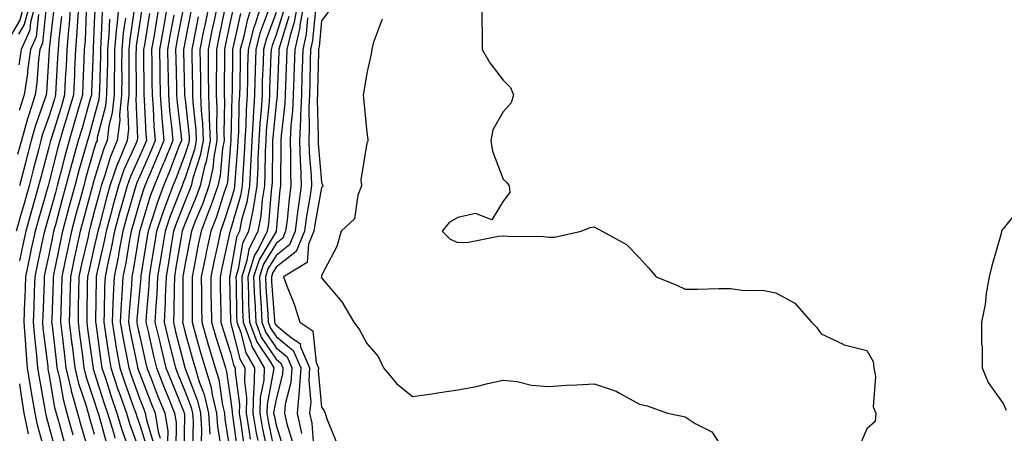
# Model space of a CAD drawing. Units: inches. Extents: x 1023923 to 1026563, y 7242458 to 7245098.
# Drawn here: x 1024362 to 1024578, y 7242588 to 7242678 of the extents above; entities that cross this region are included whole.
import ezdxf

# ---------------------------------------------------------------- set-up
doc = ezdxf.new("R2010")
doc.units = ezdxf.units.IN
doc.header["$MEASUREMENT"] = 0
doc.layers.add('Contour_10237242', color=7, linetype='Continuous', true_color=0x9162f0)

msp = doc.modelspace()

# ---------------------------------------------------------------- linework, layer by layer
at = {"layer": 'Contour_10237242'}
for points in [[(1024362.64, 7242681.92, 3014), (1024361.64, 7242678.33, 3014), (1024358.05, 7242672.28, 3014)], [(1024367.44, 7242681.31, 3018), (1024366.68, 7242673.29, 3018), (1024366.06, 7242671.92, 3018), (1024365.76, 7242669.63, 3018), (1024365.43, 7242664.54, 3018), (1024365.02, 7242661.92, 3018), (1024363.64, 7242657.5, 3018), (1024363.32, 7242656.65, 3018), (1024362, 7242651.92, 3018), (1024361.17, 7242648.79, 3018)], [(1024363.87, 7242681.92, 3015), (1024362.62, 7242677.35, 3015), (1024361.35, 7242675.23, 3015)], [(1024365.12, 7242681.92, 3016), (1024364.01, 7242677.88, 3016), (1024363.85, 7242676.13, 3016), (1024361.92, 7242671.92, 3016), (1024361.47, 7242668.51, 3016)], [(1024372.82, 7242681.92, 3021), (1024372.48, 7242677.49, 3021), (1024372.33, 7242676.21, 3021), (1024372, 7242671.92, 3021), (1024371.82, 7242668.15, 3021), (1024371.66, 7242665.54, 3021), (1024371.51, 7242661.92, 3021), (1024370.73, 7242659.24, 3021), (1024368.62, 7242652.48, 3021), (1024368.44, 7242651.92, 3021), (1024368.36, 7242651.62, 3021), (1024368.05, 7242650.4, 3021), (1024366.25, 7242643.72, 3021), (1024365.8, 7242641.92, 3021), (1024364.91, 7242638.77, 3021), (1024364.07, 7242635.9, 3021), (1024362.95, 7242631.92, 3021), (1024362.07, 7242627.89, 3021), (1024361.55, 7242625.42, 3021)], [(1024369.12, 7242680.84, 3019), (1024368.13, 7242672, 3019), (1024368.13, 7242671.85, 3019), (1024368.05, 7242670.54, 3019), (1024367.54, 7242662.44, 3019), (1024367.44, 7242661.92, 3019), (1024367.17, 7242661.05, 3019), (1024365, 7242654.96, 3019), (1024364.16, 7242651.92, 3019), (1024362.89, 7242647.08, 3019), (1024362.8, 7242646.67, 3019), (1024361.59, 7242641.92, 3019)], [(1024374.63, 7242681.92, 3022), (1024374.34, 7242678.21, 3022), (1024374.22, 7242675.74, 3022), (1024373.91, 7242671.92, 3022), (1024373.71, 7242667.59, 3022), (1024373.67, 7242666.3, 3022), (1024373.48, 7242661.92, 3022), (1024372.25, 7242657.72, 3022), (1024371.51, 7242655.39, 3022), (1024370.47, 7242651.92, 3022), (1024369.94, 7242650.03, 3022), (1024368.05, 7242642.5, 3022), (1024367.93, 7242642.05, 3022), (1024367.89, 7242641.92, 3022), (1024367.84, 7242641.71, 3022), (1024365.69, 7242634.29, 3022), (1024365.02, 7242631.92, 3022), (1024364.18, 7242628.05, 3022), (1024363.79, 7242626.19, 3022), (1024362.87, 7242621.92, 3022), (1024362.72, 7242617.25, 3022), (1024362.7, 7242616.58, 3022), (1024362.56, 7242611.92, 3022), (1024362.91, 7242607.06, 3022), (1024362.91, 7242606.78, 3022), (1024363.3, 7242601.92, 3022), (1024363.93, 7242597.8, 3022), (1024364.32, 7242595.65, 3022), (1024364.92, 7242591.92, 3022), (1024365.49, 7242589.35, 3022), (1024367.35, 7242582.62, 3022)], [(1024378.21, 7242681.76, 3024), (1024378.05, 7242677.78, 3024), (1024377.8, 7242672.17, 3024), (1024377.78, 7242671.92, 3024), (1024377.76, 7242671.64, 3024), (1024377.44, 7242662.54, 3024), (1024377.41, 7242661.92, 3024), (1024377.13, 7242661.01, 3024), (1024375.34, 7242654.63, 3024), (1024374.53, 7242651.92, 3024), (1024373.17, 7242647.05, 3024), (1024373.13, 7242646.85, 3024), (1024371.8, 7242641.92, 3024), (1024371, 7242638.96, 3024), (1024369.48, 7242633.35, 3024), (1024369.09, 7242631.92, 3024), (1024368.91, 7242631.07, 3024), (1024368.05, 7242626.78, 3024), (1024367.19, 7242622.78, 3024), (1024367, 7242621.92, 3024), (1024366.98, 7242620.85, 3024), (1024366.7, 7242613.28, 3024), (1024366.66, 7242611.92, 3024), (1024366.74, 7242610.62, 3024), (1024367.8, 7242602.17, 3024), (1024367.82, 7242601.92, 3024), (1024367.85, 7242601.71, 3024), (1024368.05, 7242600.62, 3024), (1024369.32, 7242593.18, 3024), (1024369.65, 7242591.92, 3024), (1024370.28, 7242589.68, 3024), (1024371.45, 7242585.31, 3024)], [(1024383.44, 7242681.92, 3027), (1024382.97, 7242677, 3027), (1024382.95, 7242676.83, 3027), (1024382.52, 7242671.92, 3027), (1024382.48, 7242667.5, 3027), (1024382.44, 7242666.3, 3027), (1024382.39, 7242661.92, 3027), (1024382.01, 7242657.96, 3027), (1024381.25, 7242655.13, 3027), (1024380.84, 7242651.92, 3027), (1024380.04, 7242649.94, 3027), (1024378.05, 7242643.31, 3027), (1024377.74, 7242642.23, 3027), (1024377.66, 7242641.92, 3027), (1024377.5, 7242641.37, 3027), (1024375.61, 7242634.36, 3027), (1024374.94, 7242631.92, 3027), (1024374.09, 7242627.95, 3027), (1024373.69, 7242626.28, 3027), (1024372.78, 7242621.92, 3027), (1024372.66, 7242617.31, 3027), (1024372.64, 7242616.5, 3027), (1024372.52, 7242611.92, 3027), (1024373.13, 7242607.01, 3027), (1024373.17, 7242606.8, 3027), (1024373.79, 7242601.92, 3027), (1024374.59, 7242598.46, 3027), (1024376.16, 7242593.81, 3027), (1024376.68, 7242591.92, 3027), (1024376.98, 7242590.85, 3027), (1024378.05, 7242587.34, 3027)], [(1024386.82, 7242680.68, 3029), (1024385.86, 7242674.12, 3029), (1024385.67, 7242671.92, 3029), (1024385.63, 7242669.5, 3029), (1024385.65, 7242664.31, 3029), (1024385.63, 7242661.92, 3029), (1024385.37, 7242659.24, 3029), (1024385.59, 7242654.38, 3029), (1024385.28, 7242651.92, 3029), (1024383.36, 7242647.23, 3029), (1024383.17, 7242646.8, 3029), (1024381.47, 7242641.92, 3029), (1024380.73, 7242639.25, 3029), (1024379.09, 7242632.96, 3029), (1024378.81, 7242631.92, 3029), (1024378.69, 7242631.29, 3029), (1024378.05, 7242628.5, 3029), (1024376.82, 7242623.16, 3029), (1024376.55, 7242621.92, 3029), (1024376.51, 7242620.39, 3029), (1024376.43, 7242613.54, 3029), (1024376.39, 7242611.92, 3029), (1024376.57, 7242610.45, 3029), (1024377.7, 7242602.26, 3029), (1024377.76, 7242601.92, 3029), (1024377.8, 7242601.68, 3029), (1024378.05, 7242600.94, 3029), (1024380.22, 7242594.08, 3029), (1024380.96, 7242591.92, 3029), (1024382.25, 7242587.72, 3029), (1024382.6, 7242586.47, 3029)], [(1024388.6, 7242681.36, 3030), (1024388.05, 7242677.87, 3030), (1024387.29, 7242672.67, 3030), (1024387.23, 7242671.92, 3030), (1024387.21, 7242671.09, 3030), (1024387.25, 7242662.71, 3030), (1024387.25, 7242661.92, 3030), (1024387.17, 7242661.03, 3030), (1024387.56, 7242652.42, 3030), (1024387.48, 7242651.92, 3030), (1024387.09, 7242650.97, 3030), (1024384.57, 7242645.4, 3030), (1024383.36, 7242641.92, 3030), (1024382.19, 7242637.77, 3030), (1024381.6, 7242635.47, 3030), (1024380.65, 7242631.92, 3030), (1024380.24, 7242629.74, 3030), (1024378.56, 7242622.43, 3030), (1024378.46, 7242621.92, 3030), (1024378.44, 7242621.54, 3030), (1024378.32, 7242612.19, 3030), (1024378.3, 7242611.92, 3030), (1024378.36, 7242611.62, 3030), (1024379.46, 7242603.34, 3030), (1024379.71, 7242601.92, 3030), (1024380.55, 7242599.43, 3030), (1024381.74, 7242595.61, 3030), (1024383.03, 7242591.92, 3030), (1024384.2, 7242588.08, 3030), (1024385.53, 7242584.44, 3030)], [(1024392.35, 7242681.92, 3032), (1024391.7, 7242678.28, 3032), (1024391.19, 7242675.05, 3032), (1024390.65, 7242671.92, 3032), (1024390.69, 7242669.28, 3032), (1024390.71, 7242664.59, 3032), (1024390.75, 7242661.92, 3032), (1024390.98, 7242658.99, 3032), (1024391.16, 7242655.03, 3032), (1024391.43, 7242651.92, 3032), (1024390.47, 7242649.51, 3032), (1024388.05, 7242644.04, 3032), (1024387.39, 7242642.58, 3032), (1024387.15, 7242641.92, 3032), (1024386.8, 7242640.68, 3032), (1024385.12, 7242634.86, 3032), (1024384.32, 7242631.92, 3032), (1024383.44, 7242627.32, 3032), (1024383.34, 7242626.64, 3032), (1024382.39, 7242621.92, 3032), (1024382.17, 7242617.8, 3032), (1024382.15, 7242616.01, 3032), (1024381.96, 7242611.92, 3032), (1024382.72, 7242607.25, 3032), (1024382.8, 7242606.67, 3032), (1024383.64, 7242601.92, 3032), (1024384.75, 7242598.61, 3032), (1024386.68, 7242593.29, 3032), (1024387.15, 7242591.92, 3032), (1024387.37, 7242591.24, 3032), (1024388.05, 7242589.36, 3032), (1024389.79, 7242583.66, 3032)], [(1024394.16, 7242681.92, 3033), (1024393.32, 7242677.19, 3033), (1024393.25, 7242676.73, 3033), (1024392.41, 7242671.92, 3033), (1024392.46, 7242667.5, 3033), (1024392.48, 7242666.35, 3033), (1024392.54, 7242661.92, 3033), (1024392.93, 7242657.04, 3033), (1024392.93, 7242656.81, 3033), (1024393.36, 7242651.92, 3033), (1024391.84, 7242648.12, 3033), (1024389.94, 7242643.8, 3033), (1024389.14, 7242641.92, 3033), (1024388.85, 7242641.13, 3033), (1024388.05, 7242638.52, 3033), (1024386.57, 7242633.4, 3033), (1024386.16, 7242631.92, 3033), (1024385.71, 7242629.59, 3033), (1024384.96, 7242625.01, 3033), (1024384.34, 7242621.92, 3033), (1024384.14, 7242618.01, 3033), (1024383.97, 7242616, 3033), (1024383.77, 7242611.92, 3033), (1024384.38, 7242608.25, 3033), (1024385.08, 7242604.89, 3033), (1024385.61, 7242601.92, 3033), (1024386.21, 7242600.08, 3033), (1024388.05, 7242595.05, 3033), (1024388.93, 7242592.79, 3033), (1024389.26, 7242591.92, 3033), (1024389.51, 7242590.45, 3033), (1024391.17, 7242585.04, 3033)], [(1024397.78, 7242681.64, 3035), (1024396.23, 7242673.73, 3035), (1024395.92, 7242671.92, 3035), (1024395.96, 7242669.83, 3035), (1024396.1, 7242663.86, 3035), (1024396.14, 7242661.92, 3035), (1024396.27, 7242660.14, 3035), (1024397.15, 7242652.83, 3035), (1024397.23, 7242651.92, 3035), (1024396.66, 7242650.54, 3035), (1024394.67, 7242645.29, 3035), (1024393.25, 7242641.92, 3035), (1024391.86, 7242638.12, 3035), (1024390.8, 7242634.66, 3035), (1024389.87, 7242631.92, 3035), (1024389.61, 7242630.36, 3035), (1024388.3, 7242622.16, 3035), (1024388.25, 7242621.92, 3035), (1024388.25, 7242621.72, 3035), (1024388.05, 7242619.51, 3035), (1024387.44, 7242612.53, 3035), (1024387.42, 7242611.92, 3035), (1024387.5, 7242611.38, 3035), (1024388.05, 7242608.78, 3035), (1024389.32, 7242603.19, 3035), (1024389.63, 7242601.92, 3035), (1024390.65, 7242599.32, 3035), (1024391.98, 7242595.85, 3035), (1024393.56, 7242591.92, 3035), (1024394.22, 7242588.09, 3035), (1024394.18, 7242585.79, 3035)], [(1024403.32, 7242681.92, 3038), (1024402.42, 7242677.55, 3038), (1024402.11, 7242675.98, 3038), (1024401.29, 7242671.92, 3038), (1024401.31, 7242668.66, 3038), (1024401.39, 7242665.26, 3038), (1024401.41, 7242661.92, 3038), (1024401.57, 7242658.4, 3038), (1024401.84, 7242655.71, 3038), (1024402, 7242651.92, 3038), (1024401.37, 7242648.6, 3038), (1024399.75, 7242643.62, 3038), (1024399.36, 7242641.92, 3038), (1024399.01, 7242640.95, 3038), (1024398.05, 7242638.63, 3038), (1024396.14, 7242633.82, 3038), (1024395.51, 7242631.92, 3038), (1024394.98, 7242628.86, 3038), (1024394.44, 7242625.54, 3038), (1024393.83, 7242621.92, 3038), (1024393.64, 7242617.51, 3038), (1024393.64, 7242616.33, 3038), (1024393.42, 7242611.92, 3038), (1024394.32, 7242608.18, 3038), (1024395.2, 7242604.77, 3038), (1024395.9, 7242601.92, 3038), (1024396.51, 7242600.38, 3038), (1024398.05, 7242596.61, 3038), (1024399.34, 7242593.21, 3038), (1024399.65, 7242591.92, 3038), (1024399.77, 7242590.2, 3038), (1024399.65, 7242583.52, 3038)], [(1024405.16, 7242681.92, 3039), (1024404.4, 7242678.28, 3039), (1024403.93, 7242676.04, 3039), (1024403.09, 7242671.92, 3039), (1024403.13, 7242666.99, 3039), (1024403.13, 7242666.85, 3039), (1024403.15, 7242661.92, 3039), (1024403.34, 7242657.22, 3039), (1024403.34, 7242656.63, 3039), (1024403.52, 7242651.92, 3039), (1024402.66, 7242647.3, 3039), (1024402.29, 7242646.17, 3039), (1024401.31, 7242641.92, 3039), (1024400.45, 7242639.52, 3039), (1024398.05, 7242633.69, 3039), (1024397.54, 7242632.42, 3039), (1024397.39, 7242631.92, 3039), (1024397.25, 7242631.11, 3039), (1024396.02, 7242623.95, 3039), (1024395.69, 7242621.92, 3039), (1024395.59, 7242619.45, 3039), (1024395.57, 7242614.4, 3039), (1024395.45, 7242611.92, 3039), (1024395.94, 7242609.82, 3039), (1024397.97, 7242602, 3039), (1024397.99, 7242601.92, 3039), (1024398.01, 7242601.88, 3039), (1024398.05, 7242601.77, 3039), (1024400.76, 7242594.63, 3039), (1024401.41, 7242591.92, 3039), (1024401.66, 7242588.32, 3039), (1024401.6, 7242585.48, 3039)], [(1024408.69, 7242681.29, 3041), (1024408.05, 7242678.3, 3041), (1024406.94, 7242673.04, 3041), (1024406.7, 7242671.92, 3041), (1024406.72, 7242670.58, 3041), (1024406.62, 7242663.36, 3041), (1024406.62, 7242661.92, 3041), (1024406.68, 7242660.55, 3041), (1024406.53, 7242653.45, 3041), (1024406.59, 7242651.92, 3041), (1024406.25, 7242650.11, 3041), (1024405.75, 7242644.22, 3041), (1024405.2, 7242641.92, 3041), (1024403.66, 7242637.53, 3041), (1024403.36, 7242636.61, 3041), (1024401.55, 7242631.92, 3041), (1024400.94, 7242629.03, 3041), (1024399.94, 7242623.81, 3041), (1024399.55, 7242621.92, 3041), (1024399.57, 7242620.4, 3041), (1024399.55, 7242613.41, 3041), (1024399.57, 7242611.92, 3041), (1024400.18, 7242609.78, 3041), (1024401.41, 7242605.29, 3041), (1024402.44, 7242601.92, 3041), (1024403.73, 7242597.6, 3041), (1024403.97, 7242596, 3041), (1024404.94, 7242591.92, 3041), (1024405.14, 7242589.01, 3041), (1024405.96, 7242584.02, 3041)], [(1024412.85, 7242681.92, 3043), (1024411.7, 7242678.27, 3043), (1024410.96, 7242674.84, 3043), (1024410.18, 7242671.92, 3043), (1024410.12, 7242669.85, 3043), (1024410.04, 7242663.92, 3043), (1024410, 7242661.92, 3043), (1024409.89, 7242660.08, 3043), (1024409.75, 7242653.61, 3043), (1024409.63, 7242651.92, 3043), (1024409.57, 7242650.4, 3043), (1024408.99, 7242642.85, 3043), (1024408.93, 7242641.92, 3043), (1024408.81, 7242641.16, 3043), (1024408.05, 7242638.51, 3043), (1024406.43, 7242633.53, 3043), (1024405.82, 7242631.92, 3043), (1024405.22, 7242629.09, 3043), (1024404.42, 7242625.55, 3043), (1024403.67, 7242621.92, 3043), (1024403.71, 7242617.59, 3043), (1024403.75, 7242616.21, 3043), (1024403.81, 7242611.92, 3043), (1024404.77, 7242608.63, 3043), (1024406.39, 7242603.58, 3043), (1024406.9, 7242601.92, 3043), (1024407.17, 7242601.03, 3043), (1024408.05, 7242595.05, 3043), (1024408.42, 7242592.29, 3043), (1024408.4, 7242591.92, 3043), (1024408.48, 7242591.49, 3043), (1024409.55, 7242583.43, 3043)], [(1024414.85, 7242681.92, 3044), (1024413.36, 7242677.22, 3044), (1024413.19, 7242676.78, 3044), (1024411.88, 7242671.92, 3044), (1024411.78, 7242668.19, 3044), (1024411.74, 7242665.61, 3044), (1024411.66, 7242661.92, 3044), (1024411.45, 7242658.53, 3044), (1024411.37, 7242655.24, 3044), (1024411.17, 7242651.92, 3044), (1024411.04, 7242648.93, 3044), (1024410.71, 7242644.57, 3044), (1024410.57, 7242641.92, 3044), (1024410.22, 7242639.75, 3044), (1024408.05, 7242632.22, 3044), (1024407.97, 7242631.99, 3044), (1024407.95, 7242631.92, 3044), (1024407.91, 7242631.79, 3044), (1024406.14, 7242623.84, 3044), (1024405.73, 7242621.92, 3044), (1024405.76, 7242619.63, 3044), (1024405.9, 7242614.07, 3044), (1024405.92, 7242611.92, 3044), (1024406.41, 7242610.28, 3044), (1024408.05, 7242605.18, 3044), (1024408.69, 7242602.56, 3044), (1024409.07, 7242601.92, 3044), (1024409.05, 7242600.93, 3044), (1024409.98, 7242593.85, 3044), (1024409.92, 7242591.92, 3044), (1024410.3, 7242589.67, 3044), (1024410.94, 7242584.82, 3044)], [(1024422.78, 7242681.92, 3049), (1024422.05, 7242677.93, 3049), (1024421.12, 7242674.99, 3049), (1024420.41, 7242671.92, 3049), (1024420.34, 7242669.63, 3049), (1024420.12, 7242663.99, 3049), (1024420.06, 7242661.92, 3049), (1024419.96, 7242660, 3049), (1024419.14, 7242653.01, 3049), (1024419.09, 7242651.92, 3049), (1024419.12, 7242650.85, 3049), (1024419.01, 7242642.88, 3049), (1024419.05, 7242641.92, 3049), (1024418.91, 7242641.05, 3049), (1024418.07, 7242631.95, 3049), (1024418.07, 7242631.9, 3049), (1024418.05, 7242631.89, 3049), (1024414.3, 7242625.67, 3049), (1024413.11, 7242621.92, 3049), (1024413.3, 7242617.17, 3049), (1024413.34, 7242616.63, 3049), (1024413.56, 7242611.92, 3049), (1024414.79, 7242608.67, 3049), (1024418.05, 7242603.82, 3049), (1024419.1, 7242602.96, 3049), (1024419.55, 7242601.92, 3049), (1024419.46, 7242600.52, 3049), (1024418.05, 7242595.01, 3049), (1024417.54, 7242592.43, 3049), (1024417.52, 7242591.92, 3049), (1024417.6, 7242591.47, 3049), (1024418.05, 7242589.28, 3049), (1024419.83, 7242583.69, 3049)], [(1024424.16, 7242681.92, 3050), (1024423.3, 7242677.17, 3050), (1024423.26, 7242676.71, 3050), (1024422.15, 7242671.92, 3050), (1024422.03, 7242667.94, 3050), (1024421.96, 7242665.83, 3050), (1024421.84, 7242661.92, 3050), (1024421.68, 7242658.3, 3050), (1024421.31, 7242655.17, 3050), (1024421.14, 7242651.92, 3050), (1024421.25, 7242648.72, 3050), (1024421.19, 7242645.06, 3050), (1024421.31, 7242641.92, 3050), (1024420.9, 7242639.07, 3050), (1024420.47, 7242634.34, 3050), (1024420.16, 7242631.92, 3050), (1024419.53, 7242630.44, 3050), (1024418.05, 7242629.26, 3050), (1024415.28, 7242624.68, 3050), (1024414.4, 7242621.92, 3050), (1024414.55, 7242618.42, 3050), (1024414.79, 7242615.18, 3050), (1024414.94, 7242611.92, 3050), (1024415.78, 7242609.66, 3050), (1024418.05, 7242606.3, 3050), (1024420.47, 7242604.34, 3050), (1024421.51, 7242601.92, 3050), (1024421.29, 7242598.69, 3050), (1024420.08, 7242593.95, 3050), (1024419.89, 7242591.92, 3050), (1024420.39, 7242589.58, 3050), (1024421.66, 7242585.54, 3050)], [(1024463.32, 7242681.92, 3055), (1024463.32, 7242677.19, 3055), (1024463.44, 7242676.53, 3055), (1024463.42, 7242671.92, 3055), (1024465.06, 7242668.93, 3055), (1024468.05, 7242665.14, 3055), (1024469.65, 7242663.53, 3055), (1024470.32, 7242661.92, 3055), (1024469.81, 7242660.17, 3055), (1024468.05, 7242658.19, 3055), (1024465.76, 7242654.21, 3055), (1024465.28, 7242651.92, 3055), (1024465.69, 7242649.56, 3055), (1024468.05, 7242643.42, 3055), (1024468.81, 7242642.67, 3055), (1024469.36, 7242641.92, 3055), (1024469.51, 7242640.46, 3055), (1024468.05, 7242638.52, 3055), (1024465.53, 7242634.44, 3055), (1024461.94, 7242635.81, 3055), (1024458.05, 7242634.96, 3055), (1024456.12, 7242633.84, 3055), (1024454.61, 7242631.92, 3055), (1024456.35, 7242630.21, 3055), (1024458.05, 7242629.47, 3055), (1024460.41, 7242629.56, 3055), (1024467.01, 7242630.88, 3055), (1024468.05, 7242630.93, 3055), (1024469.14, 7242630.82, 3055), (1024476.92, 7242630.78, 3055), (1024478.05, 7242630.64, 3055), (1024479.34, 7242630.64, 3055), (1024485.22, 7242631.92, 3055), (1024487.19, 7242632.78, 3055), (1024488.05, 7242632.89, 3055), (1024488.69, 7242632.55, 3055), (1024489.83, 7242631.92, 3055), (1024495.14, 7242629, 3055), (1024498.05, 7242626.07, 3055), (1024500, 7242623.88, 3055), (1024501.7, 7242621.92, 3055), (1024506.23, 7242620.1, 3055), (1024508.05, 7242619.24, 3055), (1024510.76, 7242619.21, 3055), (1024515.49, 7242619.36, 3055), (1024518.05, 7242619.32, 3055), (1024521.08, 7242618.88, 3055), (1024525.14, 7242619.02, 3055), (1024528.05, 7242618.38, 3055), (1024532.25, 7242616.12, 3055), (1024535.88, 7242611.92, 3055), (1024536.98, 7242610.85, 3055), (1024538.05, 7242609.38, 3055), (1024542.85, 7242607.12, 3055), (1024543.09, 7242606.96, 3055), (1024548.05, 7242605.73, 3055), (1024549.44, 7242603.32, 3055), (1024549.63, 7242601.92, 3055), (1024550, 7242599.97, 3055), (1024549.46, 7242593.34, 3055), (1024550.02, 7242591.92, 3055), (1024549.87, 7242590.09, 3055), (1024548.05, 7242588.5, 3055), (1024546.08, 7242583.9, 3055)], [(1024370.8, 7242679.17, 3020), (1024370.24, 7242674.11, 3020), (1024370.06, 7242671.92, 3020), (1024369.96, 7242670, 3020), (1024369.61, 7242663.47, 3020), (1024369.53, 7242661.92, 3020), (1024369.2, 7242660.77, 3020), (1024368.05, 7242657.09, 3020), (1024366.68, 7242653.28, 3020), (1024366.31, 7242651.92, 3020), (1024365.71, 7242649.57, 3020), (1024364.57, 7242645.4, 3020), (1024363.69, 7242641.92, 3020), (1024362.44, 7242637.53, 3020), (1024361.98, 7242635.86, 3020), (1024360.88, 7242631.92, 3020)], [(1024365.73, 7242679.6, 3017), (1024365.26, 7242674.7, 3017), (1024363.99, 7242671.92, 3017), (1024363.36, 7242667.23, 3017), (1024363.32, 7242666.64, 3017), (1024362.6, 7242661.92, 3017), (1024361.51, 7242658.46, 3017)], [(1024376.29, 7242680.16, 3023), (1024376.02, 7242673.96, 3023), (1024375.84, 7242671.92, 3023), (1024375.75, 7242669.62, 3023), (1024375.55, 7242664.42, 3023), (1024375.43, 7242661.92, 3023), (1024374.36, 7242658.23, 3023), (1024373.79, 7242656.19, 3023), (1024372.5, 7242651.92, 3023), (1024371.53, 7242648.43, 3023), (1024370.51, 7242644.38, 3023), (1024369.85, 7242641.92, 3023), (1024369.48, 7242640.49, 3023), (1024368.05, 7242635.27, 3023), (1024367.29, 7242632.67, 3023), (1024367.09, 7242631.92, 3023), (1024366.82, 7242630.69, 3023), (1024365.49, 7242624.49, 3023), (1024364.92, 7242621.92, 3023), (1024364.83, 7242618.71, 3023), (1024364.71, 7242615.26, 3023), (1024364.61, 7242611.92, 3023), (1024364.85, 7242608.71, 3023), (1024365.35, 7242604.63, 3023), (1024365.55, 7242601.92, 3023), (1024365.88, 7242599.75, 3023), (1024367.17, 7242592.81, 3023), (1024367.31, 7242591.92, 3023), (1024367.44, 7242591.31, 3023), (1024368.05, 7242589.11, 3023), (1024369.55, 7242583.42, 3023)], [(1024379.79, 7242680.17, 3025), (1024379.51, 7242673.39, 3025), (1024379.4, 7242671.92, 3025), (1024379.38, 7242670.59, 3025), (1024379.16, 7242663.02, 3025), (1024379.14, 7242661.92, 3025), (1024379.05, 7242660.92, 3025), (1024378.05, 7242657.14, 3025), (1024376.9, 7242653.07, 3025), (1024376.55, 7242651.92, 3025), (1024375.98, 7242649.85, 3025), (1024374.65, 7242645.31, 3025), (1024373.75, 7242641.92, 3025), (1024372.54, 7242637.43, 3025), (1024372.15, 7242636.03, 3025), (1024371.04, 7242631.92, 3025), (1024370.51, 7242629.47, 3025), (1024369.24, 7242623.11, 3025), (1024368.99, 7242621.92, 3025), (1024368.97, 7242621, 3025), (1024368.67, 7242612.55, 3025), (1024368.66, 7242611.92, 3025), (1024368.75, 7242611.22, 3025), (1024369.63, 7242603.49, 3025), (1024369.83, 7242601.92, 3025), (1024370.37, 7242599.61, 3025), (1024371.16, 7242595.02, 3025), (1024372, 7242591.92, 3025), (1024373.32, 7242587.19, 3025)], [(1024381.39, 7242678.59, 3026), (1024381.23, 7242675.11, 3026), (1024380.96, 7242671.92, 3026), (1024380.92, 7242669.04, 3026), (1024380.8, 7242664.66, 3026), (1024380.76, 7242661.92, 3026), (1024380.53, 7242659.44, 3026), (1024378.71, 7242652.58, 3026), (1024378.64, 7242651.92, 3026), (1024378.46, 7242651.51, 3026), (1024378.05, 7242650.13, 3026), (1024376.19, 7242643.78, 3026), (1024375.71, 7242641.92, 3026), (1024374.83, 7242638.71, 3026), (1024374.07, 7242635.89, 3026), (1024372.99, 7242631.92, 3026), (1024372.11, 7242627.87, 3026), (1024371.64, 7242625.5, 3026), (1024370.88, 7242621.92, 3026), (1024370.8, 7242619.16, 3026), (1024370.65, 7242614.53, 3026), (1024370.59, 7242611.92, 3026), (1024370.96, 7242609.01, 3026), (1024371.39, 7242605.25, 3026), (1024371.8, 7242601.92, 3026), (1024372.95, 7242597.02, 3026), (1024372.97, 7242596.85, 3026), (1024374.34, 7242591.92, 3026), (1024375.14, 7242589.02, 3026), (1024377, 7242582.96, 3026)], [(1024384.89, 7242678.75, 3028), (1024384.42, 7242675.55, 3028), (1024384.09, 7242671.92, 3028), (1024384.05, 7242667.92, 3028), (1024384.07, 7242665.91, 3028), (1024384.01, 7242661.92, 3028), (1024383.58, 7242657.45, 3028), (1024383.64, 7242656.33, 3028), (1024383.05, 7242651.92, 3028), (1024381.6, 7242648.37, 3028), (1024380.37, 7242644.24, 3028), (1024379.55, 7242641.92, 3028), (1024379.24, 7242640.74, 3028), (1024378.05, 7242636.17, 3028), (1024377.15, 7242632.83, 3028), (1024376.9, 7242631.92, 3028), (1024376.59, 7242630.45, 3028), (1024375.26, 7242624.71, 3028), (1024374.65, 7242621.92, 3028), (1024374.57, 7242618.45, 3028), (1024374.53, 7242615.43, 3028), (1024374.46, 7242611.92, 3028), (1024374.85, 7242608.73, 3028), (1024375.43, 7242604.54, 3028), (1024375.76, 7242601.92, 3028), (1024376.19, 7242600.07, 3028), (1024378.05, 7242594.56, 3028), (1024378.67, 7242592.55, 3028), (1024378.91, 7242591.92, 3028), (1024379.28, 7242590.69, 3028), (1024380.9, 7242584.78, 3028)], [(1024390.16, 7242679.82, 3031), (1024389.07, 7242672.94, 3031), (1024388.89, 7242671.92, 3031), (1024388.89, 7242671.07, 3031), (1024388.95, 7242662.82, 3031), (1024388.95, 7242661.92, 3031), (1024389.03, 7242660.93, 3031), (1024389.38, 7242653.25, 3031), (1024389.5, 7242651.92, 3031), (1024389.09, 7242650.88, 3031), (1024388.05, 7242648.55, 3031), (1024385.98, 7242643.99, 3031), (1024385.26, 7242641.92, 3031), (1024384.18, 7242638.04, 3031), (1024383.67, 7242636.3, 3031), (1024382.48, 7242631.92, 3031), (1024381.78, 7242628.2, 3031), (1024381.02, 7242624.89, 3031), (1024380.41, 7242621.92, 3031), (1024380.3, 7242619.66, 3031), (1024380.24, 7242614.11, 3031), (1024380.12, 7242611.92, 3031), (1024380.53, 7242609.43, 3031), (1024381.14, 7242605.01, 3031), (1024381.68, 7242601.92, 3031), (1024383.26, 7242597.13, 3031), (1024383.52, 7242596.46, 3031), (1024385.1, 7242591.92, 3031), (1024385.78, 7242589.65, 3031), (1024388.05, 7242583.43, 3031)], [(1024395.55, 7242679.42, 3034), (1024394.73, 7242675.23, 3034), (1024394.16, 7242671.92, 3034), (1024394.22, 7242668.09, 3034), (1024394.28, 7242665.69, 3034), (1024394.34, 7242661.92, 3034), (1024394.61, 7242658.48, 3034), (1024395.04, 7242654.94, 3034), (1024395.3, 7242651.92, 3034), (1024393.46, 7242647.33, 3034), (1024393.23, 7242646.73, 3034), (1024391.19, 7242641.92, 3034), (1024390.35, 7242639.63, 3034), (1024388.05, 7242632.11, 3034), (1024388.01, 7242631.96, 3034), (1024387.99, 7242631.92, 3034), (1024387.99, 7242631.85, 3034), (1024386.6, 7242623.38, 3034), (1024386.31, 7242621.92, 3034), (1024386.21, 7242620.08, 3034), (1024385.71, 7242614.26, 3034), (1024385.59, 7242611.92, 3034), (1024385.94, 7242609.81, 3034), (1024387.46, 7242602.51, 3034), (1024387.56, 7242601.92, 3034), (1024387.7, 7242601.56, 3034), (1024388.05, 7242600.57, 3034), (1024390.45, 7242594.32, 3034), (1024391.41, 7242591.92, 3034), (1024392.11, 7242587.86, 3034), (1024392.54, 7242586.42, 3034)], [(1024399.38, 7242680.59, 3036), (1024398.05, 7242673.82, 3036), (1024397.74, 7242672.23, 3036), (1024397.68, 7242671.92, 3036), (1024397.7, 7242671.56, 3036), (1024397.93, 7242662.05, 3036), (1024397.93, 7242661.8, 3036), (1024398.05, 7242660.87, 3036), (1024398.89, 7242652.76, 3036), (1024398.93, 7242651.92, 3036), (1024398.79, 7242651.18, 3036), (1024398.05, 7242648.92, 3036), (1024396.12, 7242643.84, 3036), (1024395.32, 7242641.92, 3036), (1024393.71, 7242637.57, 3036), (1024393.34, 7242636.64, 3036), (1024391.74, 7242631.92, 3036), (1024391.21, 7242628.75, 3036), (1024390.51, 7242624.39, 3036), (1024390.12, 7242621.92, 3036), (1024390.02, 7242619.95, 3036), (1024389.44, 7242613.31, 3036), (1024389.38, 7242611.92, 3036), (1024389.79, 7242610.18, 3036), (1024391, 7242604.86, 3036), (1024391.72, 7242601.92, 3036), (1024393.5, 7242597.37, 3036), (1024394.12, 7242595.84, 3036), (1024395.71, 7242591.92, 3036), (1024396.06, 7242589.92, 3036), (1024395.96, 7242584.01, 3036)], [(1024400.9, 7242679.07, 3037), (1024399.85, 7242673.72, 3037), (1024399.48, 7242671.92, 3037), (1024399.5, 7242670.47, 3037), (1024399.67, 7242663.53, 3037), (1024399.67, 7242661.92, 3037), (1024399.75, 7242660.22, 3037), (1024400.37, 7242654.23, 3037), (1024400.45, 7242651.92, 3037), (1024400.08, 7242649.89, 3037), (1024398.05, 7242643.67, 3037), (1024397.56, 7242642.4, 3037), (1024397.37, 7242641.92, 3037), (1024396.96, 7242640.84, 3037), (1024394.73, 7242635.23, 3037), (1024393.62, 7242631.92, 3037), (1024392.84, 7242627.14, 3037), (1024392.74, 7242626.62, 3037), (1024391.98, 7242621.92, 3037), (1024391.8, 7242618.16, 3037), (1024391.57, 7242615.44, 3037), (1024391.39, 7242611.92, 3037), (1024392.44, 7242607.53, 3037), (1024392.68, 7242606.54, 3037), (1024393.81, 7242601.92, 3037), (1024395, 7242598.87, 3037), (1024397.72, 7242592.25, 3037), (1024397.85, 7242591.92, 3037), (1024397.87, 7242591.75, 3037), (1024397.74, 7242582.23, 3037)], [(1024406.72, 7242680.58, 3040), (1024405.43, 7242674.54, 3040), (1024404.91, 7242671.92, 3040), (1024404.92, 7242668.79, 3040), (1024404.87, 7242665.1, 3040), (1024404.89, 7242661.92, 3040), (1024405.02, 7242658.89, 3040), (1024404.92, 7242655.05, 3040), (1024405.04, 7242651.92, 3040), (1024404.38, 7242648.24, 3040), (1024404.16, 7242645.81, 3040), (1024403.25, 7242641.92, 3040), (1024401.9, 7242638.07, 3040), (1024400.28, 7242634.15, 3040), (1024399.42, 7242631.92, 3040), (1024399.18, 7242630.79, 3040), (1024398.05, 7242624.88, 3040), (1024397.62, 7242622.35, 3040), (1024397.54, 7242621.92, 3040), (1024397.52, 7242621.39, 3040), (1024397.5, 7242612.48, 3040), (1024397.46, 7242611.92, 3040), (1024397.58, 7242611.45, 3040), (1024398.05, 7242609.64, 3040), (1024399.71, 7242603.58, 3040), (1024400.22, 7242601.92, 3040), (1024401.14, 7242598.83, 3040), (1024402.19, 7242596.06, 3040), (1024403.17, 7242591.92, 3040), (1024403.48, 7242587.35, 3040)], [(1024410.2, 7242679.77, 3042), (1024408.64, 7242672.52, 3042), (1024408.48, 7242671.92, 3042), (1024408.48, 7242671.5, 3042), (1024408.36, 7242662.23, 3042), (1024408.34, 7242661.92, 3042), (1024408.32, 7242661.64, 3042), (1024408.11, 7242651.99, 3042), (1024408.11, 7242651.86, 3042), (1024408.05, 7242651.13, 3042), (1024407.33, 7242642.64, 3042), (1024407.15, 7242641.92, 3042), (1024406.66, 7242640.54, 3042), (1024404.91, 7242635.07, 3042), (1024403.67, 7242631.92, 3042), (1024402.7, 7242627.27, 3042), (1024402.54, 7242626.4, 3042), (1024401.6, 7242621.92, 3042), (1024401.66, 7242618.32, 3042), (1024401.64, 7242615.51, 3042), (1024401.68, 7242611.92, 3042), (1024403.13, 7242606.99, 3042), (1024403.19, 7242606.78, 3042), (1024404.67, 7242601.92, 3042), (1024405.45, 7242599.32, 3042), (1024406.27, 7242593.69, 3042), (1024406.7, 7242591.92, 3042), (1024406.78, 7242590.66, 3042), (1024408.05, 7242582.96, 3042)], [(1024416.27, 7242680.14, 3045), (1024414.51, 7242675.45, 3045), (1024413.56, 7242671.92, 3045), (1024413.44, 7242667.32, 3045), (1024413.3, 7242661.92, 3045), (1024412.99, 7242656.98, 3045), (1024412.99, 7242656.86, 3045), (1024412.7, 7242651.92, 3045), (1024412.5, 7242647.46, 3045), (1024412.42, 7242646.29, 3045), (1024412.21, 7242641.92, 3045), (1024411.62, 7242638.35, 3045), (1024410.47, 7242634.34, 3045), (1024409.98, 7242631.92, 3045), (1024409.34, 7242630.63, 3045), (1024408.05, 7242623.07, 3045), (1024407.84, 7242622.13, 3045), (1024407.8, 7242621.92, 3045), (1024407.8, 7242621.67, 3045), (1024408.05, 7242611.94, 3045), (1024408.05, 7242611.92, 3045), (1024410.04, 7242603.9, 3045), (1024411.19, 7242601.92, 3045), (1024411.08, 7242598.89, 3045), (1024411.55, 7242595.42, 3045), (1024411.45, 7242591.92, 3045), (1024412.11, 7242587.86, 3045), (1024412.33, 7242586.21, 3045)], [(1024418.05, 7242680.02, 3046), (1024415.86, 7242674.12, 3046), (1024415.26, 7242671.92, 3046), (1024415.18, 7242669.06, 3046), (1024415.02, 7242664.94, 3046), (1024414.96, 7242661.92, 3046), (1024414.75, 7242658.62, 3046), (1024414.44, 7242655.52, 3046), (1024414.24, 7242651.92, 3046), (1024414.07, 7242647.93, 3046), (1024414.05, 7242645.93, 3046), (1024413.85, 7242641.92, 3046), (1024413.03, 7242636.94, 3046), (1024413.01, 7242636.88, 3046), (1024412, 7242631.92, 3046), (1024410.69, 7242629.27, 3046), (1024409.73, 7242623.59, 3046), (1024409.18, 7242621.92, 3046), (1024409.24, 7242620.73, 3046), (1024409.36, 7242613.24, 3046), (1024409.44, 7242611.92, 3046), (1024410.28, 7242609.7, 3046), (1024411.37, 7242605.24, 3046), (1024413.3, 7242601.92, 3046), (1024413.13, 7242597, 3046), (1024413.11, 7242596.87, 3046), (1024412.97, 7242591.92, 3046), (1024413.67, 7242587.55, 3046), (1024414.01, 7242585.96, 3046)], [(1024419.69, 7242680.28, 3047), (1024418.05, 7242675.1, 3047), (1024417.19, 7242672.78, 3047), (1024416.96, 7242671.92, 3047), (1024416.92, 7242670.8, 3047), (1024416.64, 7242663.33, 3047), (1024416.6, 7242661.92, 3047), (1024416.51, 7242660.39, 3047), (1024415.88, 7242654.08, 3047), (1024415.76, 7242651.92, 3047), (1024415.67, 7242649.53, 3047), (1024415.61, 7242644.37, 3047), (1024415.49, 7242641.92, 3047), (1024414.98, 7242638.85, 3047), (1024414.71, 7242635.26, 3047), (1024414.03, 7242631.92, 3047), (1024412.05, 7242627.93, 3047), (1024411.64, 7242625.5, 3047), (1024410.49, 7242621.92, 3047), (1024410.61, 7242619.36, 3047), (1024410.69, 7242614.56, 3047), (1024410.8, 7242611.92, 3047), (1024412.48, 7242607.48, 3047), (1024412.72, 7242606.58, 3047), (1024415.43, 7242601.92, 3047), (1024415.34, 7242599.2, 3047), (1024414.57, 7242595.39, 3047), (1024414.5, 7242591.92, 3047), (1024414.98, 7242588.86, 3047), (1024415.98, 7242583.98, 3047)], [(1024420.86, 7242679.11, 3048), (1024418.85, 7242672.72, 3048), (1024418.66, 7242671.92, 3048), (1024418.66, 7242671.32, 3048), (1024418.28, 7242662.15, 3048), (1024418.28, 7242661.92, 3048), (1024418.26, 7242661.71, 3048), (1024418.05, 7242659.85, 3048), (1024417.33, 7242652.63, 3048), (1024417.29, 7242651.92, 3048), (1024417.27, 7242651.13, 3048), (1024417.17, 7242642.8, 3048), (1024417.13, 7242641.92, 3048), (1024416.94, 7242640.82, 3048), (1024416.39, 7242633.58, 3048), (1024416.06, 7242631.92, 3048), (1024414.09, 7242627.96, 3048), (1024413.3, 7242626.67, 3048), (1024411.8, 7242621.92, 3048), (1024411.98, 7242618, 3048), (1024412, 7242615.88, 3048), (1024412.19, 7242611.92, 3048), (1024413.79, 7242607.66, 3048), (1024416.86, 7242603.12, 3048), (1024417.54, 7242601.92, 3048), (1024417.52, 7242601.4, 3048), (1024416.06, 7242593.9, 3048), (1024416.02, 7242591.92, 3048), (1024416.29, 7242590.16, 3048), (1024417.97, 7242582.01, 3048)], [(1024425, 7242678.88, 3051), (1024424.69, 7242675.29, 3051), (1024423.91, 7242671.92, 3051), (1024423.77, 7242667.65, 3051), (1024423.75, 7242666.23, 3051), (1024423.62, 7242661.92, 3051), (1024423.4, 7242657.28, 3051), (1024423.42, 7242656.54, 3051), (1024423.19, 7242651.92, 3051), (1024423.34, 7242647.22, 3051), (1024423.4, 7242646.56, 3051), (1024423.58, 7242641.92, 3051), (1024422.89, 7242637.08, 3051), (1024422.85, 7242636.72, 3051), (1024422.23, 7242631.92, 3051), (1024421, 7242628.97, 3051), (1024418.05, 7242626.64, 3051), (1024416.27, 7242623.7, 3051), (1024415.71, 7242621.92, 3051), (1024415.8, 7242619.67, 3051), (1024416.23, 7242613.74, 3051), (1024416.31, 7242611.92, 3051), (1024416.8, 7242610.66, 3051), (1024418.05, 7242608.8, 3051), (1024421.84, 7242605.72, 3051), (1024423.48, 7242601.92, 3051), (1024423.13, 7242597, 3051), (1024423.15, 7242596.83, 3051), (1024422.66, 7242591.92, 3051), (1024423.64, 7242587.51, 3051)], [(1024426.72, 7242680.59, 3052), (1024426.1, 7242673.86, 3052), (1024425.65, 7242671.92, 3052), (1024425.59, 7242669.45, 3052), (1024425.47, 7242664.5, 3052), (1024425.39, 7242661.92, 3052), (1024425.28, 7242659.14, 3052), (1024425.37, 7242654.59, 3052), (1024425.24, 7242651.92, 3052), (1024425.34, 7242649.21, 3052), (1024425.76, 7242644.21, 3052), (1024425.84, 7242641.92, 3052), (1024425.49, 7242639.35, 3052), (1024424.75, 7242635.23, 3052), (1024424.3, 7242631.92, 3052), (1024422.46, 7242627.51, 3052), (1024418.05, 7242624.02, 3052), (1024417.27, 7242622.71, 3052), (1024417.01, 7242621.92, 3052), (1024417.05, 7242620.92, 3052), (1024417.68, 7242612.29, 3052), (1024417.7, 7242611.92, 3052), (1024417.8, 7242611.67, 3052), (1024418.05, 7242611.28, 3052), (1024421.45, 7242608.52, 3052), (1024423.38, 7242607.25, 3052), (1024423.46, 7242606.5, 3052), (1024425.43, 7242601.92, 3052), (1024425.24, 7242599.11, 3052), (1024425.67, 7242594.31, 3052), (1024425.43, 7242591.92, 3052), (1024425.9, 7242589.77, 3052), (1024426.35, 7242583.61, 3052)], [(1024429.69, 7242680.28, 3053), (1024428.05, 7242678.18, 3053), (1024427.52, 7242672.45, 3053), (1024427.41, 7242671.92, 3053), (1024427.39, 7242671.26, 3053), (1024427.19, 7242662.78, 3053), (1024427.17, 7242661.92, 3053), (1024427.13, 7242660.99, 3053), (1024427.33, 7242652.63, 3053), (1024427.31, 7242651.92, 3053), (1024427.33, 7242651.2, 3053), (1024428.05, 7242642.71, 3053), (1024428.28, 7242642.16, 3053), (1024428.32, 7242641.92, 3053), (1024428.25, 7242641.73, 3053), (1024428.05, 7242641.55, 3053), (1024426.59, 7242633.39, 3053), (1024426.39, 7242631.92, 3053), (1024425.2, 7242629.06, 3053), (1024424.92, 7242625.05, 3053), (1024419.71, 7242621.92, 3053), (1024420.63, 7242619.34, 3053), (1024422.03, 7242615.9, 3053), (1024423.25, 7242611.92, 3053), (1024426.16, 7242610.03, 3053), (1024426.9, 7242603.06, 3053), (1024427.41, 7242601.92, 3053), (1024427.35, 7242601.22, 3053), (1024428.05, 7242593.29, 3053), (1024428.6, 7242592.47, 3053), (1024428.87, 7242591.92, 3053), (1024429.24, 7242590.73, 3053), (1024431.45, 7242585.32, 3053)], [(1024441.39, 7242678.57, 3054), (1024439.4, 7242673.28, 3054), (1024439.16, 7242671.92, 3054), (1024439.01, 7242670.95, 3054), (1024438.05, 7242666.71, 3054), (1024437.33, 7242662.63, 3054), (1024437.19, 7242661.92, 3054), (1024437.31, 7242661.19, 3054), (1024438.05, 7242653.67, 3054), (1024438.25, 7242652.12, 3054), (1024438.25, 7242651.92, 3054), (1024438.21, 7242651.75, 3054), (1024438.05, 7242651.27, 3054), (1024436.7, 7242643.27, 3054), (1024436.84, 7242641.92, 3054), (1024436.02, 7242639.89, 3054), (1024435.28, 7242634.68, 3054), (1024432.41, 7242631.92, 3054), (1024431.41, 7242628.56, 3054), (1024428.05, 7242622.23, 3054), (1024428.03, 7242621.94, 3054), (1024427.99, 7242621.92, 3054), (1024428.01, 7242621.88, 3054), (1024428.05, 7242621.72, 3054), (1024432.54, 7242616.41, 3054), (1024435.2, 7242611.92, 3054), (1024436.39, 7242610.26, 3054), (1024438.05, 7242607.26, 3054), (1024440.53, 7242604.39, 3054), (1024441.7, 7242601.92, 3054), (1024444.59, 7242598.46, 3054), (1024448.05, 7242595.59, 3054), (1024452.35, 7242596.23, 3054), (1024453.58, 7242596.39, 3054), (1024458.05, 7242597.07, 3054), (1024462.17, 7242597.81, 3054), (1024464.63, 7242598.5, 3054), (1024468.05, 7242599.23, 3054), (1024471.08, 7242598.9, 3054), (1024474.26, 7242598.13, 3054), (1024478.05, 7242597.83, 3054), (1024481.86, 7242598.11, 3054), (1024484.28, 7242598.15, 3054), (1024488.05, 7242598.4, 3054), (1024492.93, 7242596.8, 3054), (1024493.64, 7242596.34, 3054), (1024498.05, 7242593.9, 3054), (1024499.69, 7242593.57, 3054), (1024504.2, 7242591.92, 3054), (1024507.39, 7242591.27, 3054), (1024508.05, 7242591.16, 3054), (1024510.26, 7242589.71, 3054), (1024513.95, 7242587.81, 3054), (1024517.33, 7242582.64, 3054)], [(1024582.25, 7242637.72, 3056), (1024578.05, 7242632.49, 3056), (1024577.8, 7242632.17, 3056), (1024577.72, 7242631.92, 3056), (1024577.6, 7242631.47, 3056), (1024575.61, 7242624.36, 3056), (1024574.98, 7242621.92, 3056), (1024574.34, 7242618.22, 3056), (1024574.12, 7242615.85, 3056), (1024573.32, 7242611.92, 3056), (1024573.34, 7242607.22, 3056), (1024573.44, 7242606.54, 3056), (1024573.48, 7242601.92, 3056), (1024574.79, 7242598.67, 3056), (1024578.05, 7242594.04, 3056), (1024578.77, 7242592.63, 3056)], [(1024361.57, 7242598.39, 3021), (1024361.92, 7242595.78, 3021), (1024362.54, 7242591.92, 3021), (1024363.52, 7242587.4, 3021)]]:
    msp.add_polyline3d(points, dxfattribs=at)

doc.saveas('drawing.dxf')
